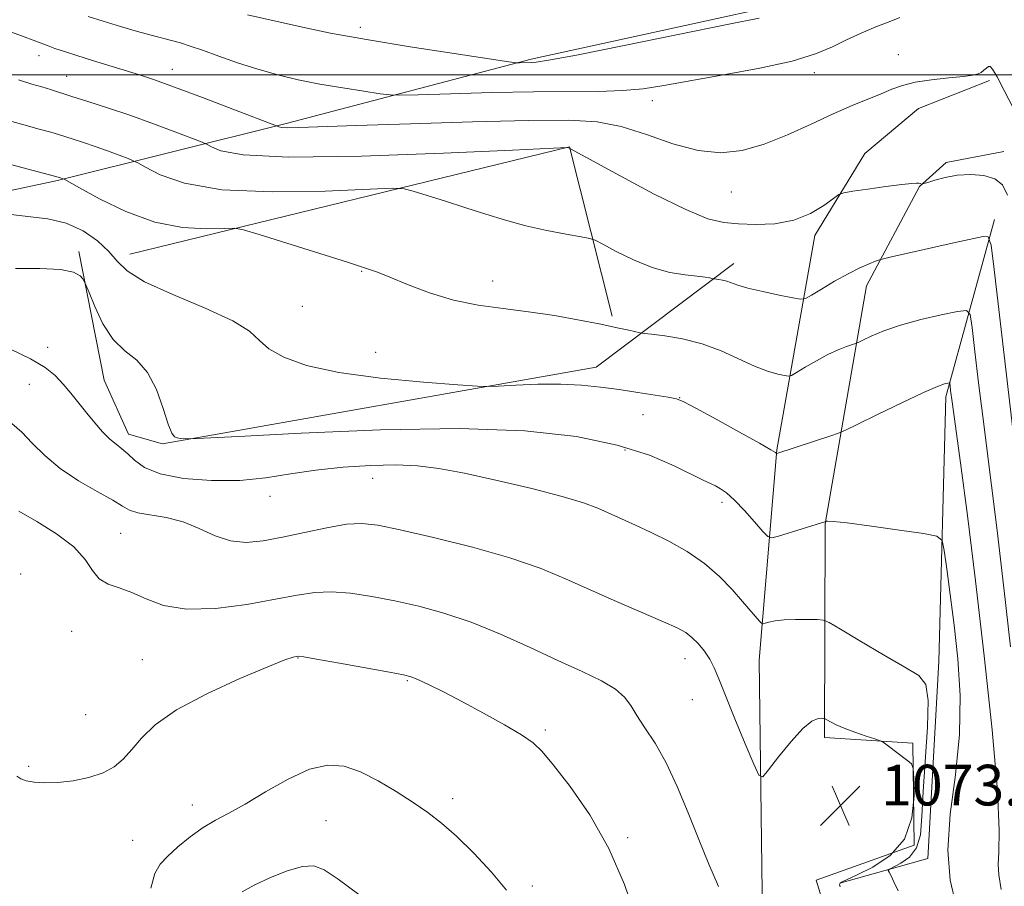
# Model space of a CAD drawing. Extents: x 2147300 to 2150200, y 349800 to 352700.
# Drawn here: x 2148241 to 2148435, y 351340 to 351511 of the extents above; entities that cross this region are included whole.
import ezdxf

# ---------------------------------------------------------------- set-up
doc = ezdxf.new("R2010")
doc.units = 0
doc.header["$MEASUREMENT"] = 0
for name, color, linetype, lineweight in [('32000', 7, 'Continuous', 0), ('DTM HARD BREAKLINE', 7, 'Continuous', 0), ('DTM SPOT ELEVATION', 2, 'Continuous', 13), ('INDEX CONTOUR', 41, 'Continuous', 13), ('INTERMEDIATE CONTOUR', 44, 'Continuous', 0), ('SPOT ELEVATION', 7, 'Continuous', 0)]:
    doc.layers.add(name, color=color, linetype=linetype, lineweight=lineweight)
doc.styles.add('Style-ITALICS', font='ITALICS.shx')

# ---------------------------------------------------------------- blocks, each defined once
blk = doc.blocks.new('SPOT')
at = {"layer": 'SPOT ELEVATION'}
for p, q in [((-3.91, -3.91), (3.82, 3.81)), ((-1.65, 3.77), (1.72, -3.93))]:
    blk.add_line(p, q, dxfattribs=at)

msp = doc.modelspace()

# ---------------------------------------------------------------- linework, layer by layer
at = {"layer": '32000', "flags": 128}
msp.add_lwpolyline([(2147500, 351500), (2150000, 351500)], dxfattribs=at)
at = {"layer": 'DTM HARD BREAKLINE'}
for points in [[(2148211.97, 351471.44, 1078.15), (2148248.58, 351479.24, 1081.82), (2148293.83, 351490.49, 1088.3), (2148341.73, 351503.11, 1092.23), (2148390.33, 351513.73, 1092.37), (2148412.32, 351516.68, 1090.76)], [(2148334.95, 351299.44, 1067.27), (2148360.95, 351301.77, 1069.14), (2148376.86, 351310.65, 1070.47), (2148383.46, 351316.74, 1071.41), (2148386.68, 351325.46, 1072.01), (2148387.24, 351334.14, 1072.68), (2148386.6, 351384.86, 1075.15), (2148390.09, 351426.29, 1080.09), (2148397.57, 351468.43, 1085.69), (2148407.38, 351484.58, 1086.29), (2148417.95, 351493.39, 1086.89), (2148431.9, 351498.9, 1087.76)], [(2148262.78, 351464.74, 1080.69), (2148349.29, 351485.85, 1086.03), (2148357.72, 351452.58, 1082.29)], [(2148434.74, 351484.92, 1086.83), (2148423.42, 351482.78, 1086.36), (2148418.14, 351478.04, 1085.96), (2148407.71, 351458.55, 1083.29), (2148399.62, 351411.72, 1077.95), (2148399.48, 351369.67, 1073.61), (2148416.85, 351368.55, 1074.21), (2148417.1, 351348.53, 1073.21), (2148397.83, 351341.62, 1072.41), (2148401.31, 351330.31, 1072.81), (2148427.93, 351283.25, 1077.88), (2148434.6, 351283.34, 1079.02)], [(2148432.91, 351471.55, 1084.42), (2148423.33, 351436.72, 1079.62), (2148421.98, 351384.64, 1076.55), (2148419.8, 351345.9, 1077.62), (2148402.5, 351341.01, 1074.08)], [(2148252.76, 351465.28, 1078.28), (2148257.75, 351439.98, 1077.08), (2148262.56, 351429.36, 1076.62), (2148269.26, 351427.44, 1077.82), (2148354.51, 351442.53, 1080.75), (2148381.62, 351462.89, 1084.56)]]:
    msp.add_polyline3d(points, dxfattribs=at)
at = {"layer": 'DTM SPOT ELEVATION'}
for p in [(2148308.15, 351509.37, 1092.49), (2148413.97, 351503.99, 1089.08), (2148244.91, 351503.82, 1087.41), (2148271.19, 351501.11, 1088.74), (2148397.48, 351500.47, 1089.5), (2148250.38, 351499.73, 1086.88), (2148365.58, 351494.95, 1089.46), (2148381.13, 351477.01, 1087.16), (2148308.42, 351461.4, 1081.9), (2148334.15, 351459.45, 1082.63), (2148296.72, 351454.52, 1080.96), (2148246.65, 351446.42, 1076.49), (2148311.16, 351445.47, 1080.73), (2148243.05, 351439.13, 1075.14), (2148371, 351436.53, 1080.05), (2148363.75, 351433.15, 1079.13), (2148360.23, 351426.22, 1077.66), (2148310.6, 351420.68, 1075.25), (2148290.4, 351417.1, 1075.45), (2148379.27, 351415.96, 1077.61), (2148261.02, 351409.83, 1072.92), (2148241.31, 351401.84, 1070.35), (2148251.35, 351390.56, 1071.15), (2148265.26, 351385, 1070.8), (2148295.89, 351385.35, 1069.94), (2148372.04, 351385.18, 1073.34), (2148317.41, 351380.85, 1069.85), (2148373.43, 351377.12, 1073.19), (2148254.15, 351374.16, 1071.01), (2148344.54, 351371.18, 1070.26), (2148242.88, 351364.03, 1070.36), (2148326.31, 351357.66, 1068.45), (2148275.12, 351356.4, 1068.59), (2148301.41, 351353.32, 1066.84), (2148263.38, 351349.43, 1068.91), (2148360.74, 351350.01, 1070.24), (2148341.97, 351340.46, 1068.4)]:
    msp.add_point(p, dxfattribs=at)
at = {"layer": 'INDEX CONTOUR'}
for points in [[(2148254.588, 351511.495, 1090), (2148257.548, 351510.577, 1090), (2148260.979, 351509.536, 1090), (2148264.285, 351508.567, 1090), (2148267.001, 351507.818, 1090), (2148271.035, 351506.77, 1090), (2148272.759, 351506.29, 1090), (2148274.672, 351505.693, 1090), (2148277.106, 351504.857, 1090), (2148280.288, 351503.712, 1090), (2148284.014, 351502.4, 1090), (2148287.972, 351501.114, 1090), (2148291.927, 351500.006, 1090), (2148295.952, 351499.062, 1090), (2148300.2, 351498.222, 1090), (2148304.684, 351497.451, 1090), (2148308.865, 351496.794, 1090), (2148312.065, 351496.316, 1090), (2148313.998, 351496.064, 1090), (2148315.935, 351496.01, 1090), (2148319.533, 351496.108, 1090), (2148325.91, 351496.306, 1090), (2148334.005, 351496.525, 1090), (2148342.213, 351496.683, 1090), (2148354.996, 351496.764, 1090), (2148359.724, 351496.917, 1090), (2148363.758, 351497.299, 1090), (2148367.878, 351497.939, 1090), (2148379.574, 351500.003, 1090), (2148386.716, 351501.336, 1090), (2148393.08, 351502.743, 1090), (2148397.694, 351504.143, 1090), (2148401, 351505.523, 1090), (2148403.796, 351506.888, 1090), (2148406.694, 351508.227, 1090), (2148409.579, 351509.455, 1090), (2148412.152, 351510.473, 1090), (2148414.249, 351511.286, 1090)], [(2148239.404, 351472.567, 1080), (2148246.646, 351471.703, 1080), (2148250.274, 351470.856, 1080), (2148253.61, 351469.33, 1080), (2148256.474, 351467.352, 1080), (2148258.699, 351465.275, 1080), (2148260.332, 351463.352, 1080), (2148262.291, 351461.443, 1080), (2148265.711, 351459.308, 1080), (2148271.243, 351456.799, 1080), (2148277.616, 351454.142, 1080), (2148283.076, 351451.656, 1080), (2148286.376, 351449.576, 1080), (2148288.308, 351447.798, 1080), (2148290.171, 351446.139, 1080), (2148293.101, 351444.465, 1080), (2148297.583, 351442.857, 1080), (2148303.935, 351441.449, 1080), (2148312.105, 351440.35, 1080), (2148320.548, 351439.558, 1080), (2148327.348, 351439.047, 1080), (2148331.204, 351438.785, 1080), (2148333.272, 351438.725, 1080), (2148335.327, 351438.815, 1080), (2148338.714, 351438.991, 1080), (2148343.067, 351439.151, 1080), (2148347.594, 351439.176, 1080), (2148351.679, 351438.982, 1080), (2148355.408, 351438.604, 1080), (2148359.047, 351438.108, 1080), (2148362.734, 351437.56, 1080), (2148366.12, 351437.036, 1080), (2148368.73, 351436.614, 1080), (2148370.349, 351436.285, 1080), (2148371.799, 351435.706, 1080), (2148374.164, 351434.449, 1080), (2148378.12, 351432.28, 1080), (2148382.734, 351429.736, 1080), (2148386.664, 351427.551, 1080), (2148388.906, 351426.275, 1080), (2148389.788, 351425.741, 1080), (2148390.013, 351425.555, 1080), (2148390.047, 351425.545, 1080), (2148390.104, 351425.559, 1080), (2148400.687, 351429.028, 1080), (2148402.239, 351429.557, 1080), (2148403.588, 351430.131, 1080), (2148405.89, 351431.245, 1080), (2148409.89, 351433.196, 1080), (2148414.681, 351435.51, 1080), (2148418.944, 351437.516, 1080), (2148421.67, 351438.709, 1080), (2148423.077, 351439.233, 1080), (2148423.692, 351439.395, 1080), (2148423.974, 351439.431, 1080), (2148424.094, 351439.301, 1080), (2148424.156, 351438.893, 1080), (2148424.269, 351437.958, 1080), (2148424.561, 351435.701, 1080), (2148426.189, 351423.693, 1080), (2148427.558, 351413.344, 1080), (2148429.175, 351400.475, 1080), (2148430.9, 351385.758, 1080), (2148432.446, 351371.218, 1080), (2148433.49, 351359.217, 1080), (2148433.827, 351351.472, 1080), (2148433.735, 351347.125, 1080), (2148433.611, 351344.67, 1080), (2148433.772, 351342.652, 1080), (2148434.209, 351339.805, 1080)], [(2148240.578, 351362.077, 1070), (2148241.344, 351361.536, 1070), (2148242.404, 351361.164, 1070), (2148243.974, 351360.889, 1070), (2148246.073, 351360.752, 1070), (2148248.672, 351360.825, 1070), (2148251.679, 351361.166, 1070), (2148254.764, 351361.791, 1070), (2148257.538, 351362.703, 1070), (2148259.725, 351363.91, 1070), (2148261.505, 351365.439, 1070), (2148263.171, 351367.317, 1070), (2148265.075, 351369.567, 1070), (2148267.802, 351372.172, 1070), (2148271.995, 351375.11, 1070), (2148277.934, 351378.28, 1070), (2148284.434, 351381.274, 1070), (2148289.945, 351383.608, 1070), (2148293.306, 351384.938, 1070), (2148294.905, 351385.493, 1070), (2148295.522, 351385.643, 1070), (2148295.943, 351385.674, 1070), (2148297.003, 351385.539, 1070), (2148299.546, 351385.108, 1070), (2148304.021, 351384.317, 1070), (2148313.862, 351382.549, 1070), (2148316.613, 351382.028, 1070), (2148318.17, 351381.616, 1070), (2148319.581, 351381.026, 1070), (2148321.7, 351380.023, 1070), (2148324.622, 351378.575, 1070), (2148328.249, 351376.701, 1070), (2148332.392, 351374.475, 1070), (2148336.485, 351372.189, 1070), (2148339.867, 351370.192, 1070), (2148342.139, 351368.639, 1070), (2148343.937, 351366.926, 1070), (2148346.156, 351364.258, 1070), (2148349.424, 351360.033, 1070), (2148353.294, 351354.442, 1070), (2148357.052, 351347.867, 1070), (2148360.118, 351340.764, 1070), (2148362.456, 351333.865, 1070)]]:
    msp.add_polyline3d(points, dxfattribs=at)
at = {"layer": 'INTERMEDIATE CONTOUR'}
for points in [[(2148226.916, 351512.999, 1088), (2148241.497, 351507.694, 1088), (2148244.291, 351506.652, 1088), (2148246.769, 351505.702, 1088), (2148248.084, 351505.235, 1088), (2148249.924, 351504.618, 1088), (2148252.382, 351503.825, 1088), (2148255.461, 351502.859, 1088), (2148264.687, 351500.009, 1088), (2148267.627, 351499.033, 1088), (2148271.622, 351497.603, 1088), (2148277.129, 351495.545, 1088), (2148283.052, 351493.295, 1088), (2148291.636, 351489.999, 1088), (2148292.116, 351489.786, 1088), (2148292.7, 351489.681, 1088), (2148293.886, 351489.624, 1088), (2148296.066, 351489.66, 1088), (2148307.355, 351490.053, 1088), (2148318.028, 351490.404, 1088), (2148330.197, 351490.77, 1088), (2148341.226, 351491.048, 1088), (2148349.161, 351491.119, 1088), (2148354.766, 351490.793, 1088), (2148359.487, 351489.867, 1088), (2148364.464, 351488.271, 1088), (2148369.621, 351486.485, 1088), (2148374.575, 351485.126, 1088), (2148379.063, 351484.684, 1088), (2148383.293, 351485.15, 1088), (2148387.592, 351486.389, 1088), (2148392.175, 351488.227, 1088), (2148396.806, 351490.336, 1088), (2148401.14, 351492.348, 1088), (2148404.895, 351493.975, 1088), (2148410.619, 351496.286, 1088), (2148412.737, 351497.174, 1088), (2148414.803, 351497.933, 1088), (2148417.298, 351498.559, 1088), (2148420.505, 351499.053, 1088), (2148423.911, 351499.436, 1088), (2148426.804, 351499.731, 1088), (2148428.66, 351499.97, 1088), (2148429.693, 351500.21, 1088), (2148430.306, 351500.514, 1088), (2148430.828, 351500.916, 1088), (2148431.302, 351501.331, 1088), (2148431.698, 351501.642, 1088), (2148432.032, 351501.692, 1088), (2148432.512, 351501.144, 1088), (2148433.394, 351499.62, 1088), (2148434.812, 351496.956, 1088), (2148438.55, 351489.751, 1088)], [(2148285.985, 351511.841, 1092), (2148292.353, 351510.387, 1092), (2148296.743, 351509.399, 1092), (2148302.278, 351508.249, 1092), (2148309.34, 351506.944, 1092), (2148317.941, 351505.53, 1092), (2148326.613, 351504.197, 1092), (2148337.343, 351502.609, 1092), (2148338.879, 351502.406, 1092), (2148339.441, 351502.388, 1092), (2148341.78, 351502.447, 1092), (2148342.767, 351502.506, 1092), (2148345.198, 351502.886, 1092), (2148350.672, 351503.924, 1092), (2148360.021, 351505.793, 1092), (2148380.616, 351509.97, 1092), (2148386.594, 351511.172, 1092)], [(2148240.914, 351499.012, 1086), (2148243.558, 351498.21, 1086), (2148245.498, 351497.65, 1086), (2148247.195, 351497.13, 1086), (2148251.39, 351495.789, 1086), (2148254.537, 351494.802, 1086), (2148258.396, 351493.565, 1086), (2148262.798, 351492.078, 1086), (2148267.485, 351490.392, 1086), (2148271.846, 351488.762, 1086), (2148277.043, 351486.768, 1086), (2148278.003, 351486.347, 1086), (2148278.882, 351485.865, 1086), (2148280.68, 351485.089, 1086), (2148285.11, 351484.284, 1086), (2148294.059, 351483.843, 1086), (2148308.35, 351484.033, 1086), (2148324.529, 351484.616, 1086), (2148338.078, 351485.227, 1086), (2148348.836, 351485.722, 1086), (2148349.324, 351485.589, 1086), (2148349.509, 351485.496, 1086), (2148359.257, 351480.161, 1086), (2148365.976, 351476.586, 1086), (2148372.154, 351473.51, 1086), (2148376.521, 351471.718, 1086), (2148379.635, 351470.957, 1086), (2148382.509, 351470.712, 1086), (2148385.918, 351470.597, 1086), (2148389.686, 351470.742, 1086), (2148393.4, 351471.407, 1086), (2148396.687, 351472.723, 1086), (2148399.346, 351474.316, 1086), (2148401.216, 351475.685, 1086), (2148402.305, 351476.464, 1086), (2148403.287, 351476.835, 1086), (2148405.005, 351477.117, 1086), (2148407.992, 351477.548, 1086), (2148411.554, 351478.051, 1086), (2148414.686, 351478.468, 1086), (2148416.626, 351478.68, 1086), (2148417.583, 351478.728, 1086), (2148418.005, 351478.691, 1086), (2148418.27, 351478.637, 1086), (2148418.579, 351478.545, 1086), (2148418.682, 351478.537, 1086), (2148418.986, 351478.623, 1086), (2148419.754, 351478.878, 1086), (2148421.176, 351479.333, 1086), (2148423.17, 351479.856, 1086), (2148425.584, 351480.269, 1086), (2148428.234, 351480.415, 1086), (2148430.81, 351480.207, 1086), (2148432.966, 351479.576, 1086), (2148434.461, 351478.401, 1086), (2148435.453, 351476.359, 1086)], [(2148237.138, 351491.496, 1084), (2148241.486, 351490.301, 1084), (2148244.994, 351489.357, 1084), (2148247.272, 351488.723, 1084), (2148248.745, 351488.282, 1084), (2148251.687, 351487.356, 1084), (2148253.699, 351486.711, 1084), (2148255.995, 351485.935, 1084), (2148258.439, 351485.056, 1084), (2148260.714, 351484.206, 1084), (2148262.453, 351483.542, 1084), (2148263.48, 351483.134, 1084), (2148264.369, 351482.694, 1084), (2148265.883, 351481.844, 1084), (2148268.751, 351480.369, 1084), (2148273.566, 351478.701, 1084), (2148280.891, 351477.435, 1084), (2148290.775, 351477, 1084), (2148301.22, 351477.159, 1084), (2148314.501, 351477.707, 1084), (2148316.788, 351477.616, 1084), (2148318.536, 351477.16, 1084), (2148324.928, 351475.151, 1084), (2148328.91, 351473.874, 1084), (2148332.814, 351472.605, 1084), (2148336.683, 351471.409, 1084), (2148340.678, 351470.329, 1084), (2148344.832, 351469.408, 1084), (2148348.671, 351468.679, 1084), (2148351.596, 351468.174, 1084), (2148353.268, 351467.864, 1084), (2148354.378, 351467.478, 1084), (2148355.878, 351466.686, 1084), (2148358.473, 351465.289, 1084), (2148361.877, 351463.616, 1084), (2148365.558, 351462.128, 1084), (2148369.04, 351461.177, 1084), (2148372.06, 351460.671, 1084), (2148374.412, 351460.407, 1084), (2148375.961, 351460.218, 1084), (2148376.855, 351460.072, 1084), (2148377.557, 351459.918, 1084), (2148377.755, 351459.886, 1084), (2148378.654, 351459.784, 1084), (2148379.415, 351459.658, 1084), (2148380.254, 351459.445, 1084), (2148382.392, 351458.673, 1084), (2148384.39, 351458.091, 1084), (2148387.32, 351457.394, 1084), (2148390.542, 351456.697, 1084), (2148393.207, 351456.145, 1084), (2148394.747, 351455.876, 1084), (2148395.699, 351456.013, 1084), (2148396.879, 351456.673, 1084), (2148398.887, 351457.896, 1084), (2148401.457, 351459.416, 1084), (2148404.106, 351460.889, 1084), (2148406.42, 351462.039, 1084), (2148408.252, 351462.846, 1084), (2148409.521, 351463.356, 1084), (2148410.279, 351463.64, 1084), (2148411.093, 351463.866, 1084), (2148412.66, 351464.23, 1084), (2148419.047, 351465.682, 1084), (2148422.788, 351466.518, 1084), (2148426.11, 351467.243, 1084), (2148430.65, 351468.205, 1084), (2148431.679, 351468.165, 1084), (2148432.25, 351466.496, 1084), (2148432.85, 351461.767, 1084), (2148437.56, 351421.274, 1084)], [(2148233.362, 351483.981, 1082), (2148249.003, 351479.857, 1082), (2148249.725, 351479.595, 1082), (2148249.917, 351479.501, 1082), (2148252.885, 351477.823, 1082), (2148256.821, 351475.649, 1082), (2148262.023, 351473.118, 1082), (2148267.723, 351471.027, 1082), (2148273.2, 351469.966, 1082), (2148277.911, 351469.702, 1082), (2148281.356, 351469.794, 1082), (2148283.375, 351469.833, 1082), (2148285.159, 351469.523, 1082), (2148288.237, 351468.598, 1082), (2148305.598, 351463.17, 1082), (2148309.199, 351462.021, 1082), (2148311.553, 351461.193, 1082), (2148313.953, 351460.223, 1082), (2148317.4, 351458.79, 1082), (2148321.734, 351457.148, 1082), (2148326.504, 351455.695, 1082), (2148331.346, 351454.718, 1082), (2148336.24, 351454.056, 1082), (2148341.256, 351453.437, 1082), (2148346.377, 351452.657, 1082), (2148351.258, 351451.785, 1082), (2148355.473, 351450.957, 1082), (2148358.686, 351450.284, 1082), (2148360.937, 351449.785, 1082), (2148363.169, 351449.275, 1082), (2148363.967, 351449.156, 1082), (2148365.436, 351448.996, 1082), (2148368.061, 351448.69, 1082), (2148371.54, 351448.114, 1082), (2148375.374, 351447.141, 1082), (2148379.124, 351445.724, 1082), (2148385.686, 351442.718, 1082), (2148388.257, 351441.748, 1082), (2148390.251, 351441.177, 1082), (2148391.613, 351440.874, 1082), (2148392.386, 351440.755, 1082), (2148392.996, 351440.912, 1082), (2148393.969, 351441.476, 1082), (2148395.672, 351442.512, 1082), (2148397.862, 351443.79, 1082), (2148400.137, 351445.013, 1082), (2148402.152, 351445.941, 1082), (2148403.768, 351446.57, 1082), (2148405.547, 351447.176, 1082), (2148406.092, 351447.406, 1082), (2148406.996, 351447.844, 1082), (2148408.651, 351448.627, 1082), (2148411.132, 351449.66, 1082), (2148414.44, 351450.789, 1082), (2148418.436, 351451.869, 1082), (2148422.431, 351452.795, 1082), (2148425.6, 351453.471, 1082), (2148427.361, 351453.701, 1082), (2148428.114, 351452.886, 1082), (2148428.503, 351450.33, 1082), (2148429.05, 351445.615, 1082), (2148429.78, 351439.45, 1082), (2148430.592, 351432.825, 1082), (2148432.329, 351419.274, 1082), (2148433.418, 351410.372, 1082), (2148434.724, 351399.128, 1082), (2148436.036, 351387.53, 1082)], [(2148240.328, 351461.929, 1078), (2148245.092, 351461.904, 1078), (2148249.154, 351461.708, 1078), (2148251.713, 351461.179, 1078), (2148253.015, 351460.484, 1078), (2148253.571, 351459.869, 1078), (2148253.851, 351459.442, 1078), (2148254.163, 351458.749, 1078), (2148254.776, 351457.196, 1078), (2148255.897, 351454.431, 1078), (2148257.502, 351451.076, 1078), (2148259.507, 351447.994, 1078), (2148261.8, 351445.769, 1078), (2148264.152, 351443.873, 1078), (2148266.305, 351441.499, 1078), (2148268.051, 351438.131, 1078), (2148269.388, 351434.424, 1078), (2148270.363, 351431.325, 1078), (2148271.044, 351429.539, 1078), (2148271.575, 351428.8, 1078), (2148272.123, 351428.597, 1078), (2148272.798, 351428.506, 1078), (2148274.056, 351428.398, 1078), (2148274.725, 351428.396, 1078), (2148277.348, 351428.528, 1078), (2148284.174, 351428.907, 1078), (2148296.534, 351429.563, 1078), (2148312.101, 351430.199, 1078), (2148327.627, 351430.435, 1078), (2148340.503, 351429.975, 1078), (2148350.662, 351428.859, 1078), (2148358.67, 351427.211, 1078), (2148365.017, 351425.197, 1078), (2148369.88, 351423.145, 1078), (2148375.605, 351420.306, 1078), (2148378.009, 351419.158, 1078), (2148379.002, 351418.622, 1078), (2148380.194, 351417.782, 1078), (2148381.741, 351416.391, 1078), (2148383.7, 351414.345, 1078), (2148385.717, 351412.094, 1078), (2148387.34, 351410.232, 1078), (2148388.303, 351409.218, 1078), (2148389.099, 351408.979, 1078), (2148390.411, 351409.312, 1078), (2148399.725, 351412.173, 1078), (2148399.801, 351412.21, 1078), (2148400.072, 351412.255, 1078), (2148401.192, 351412.192, 1078), (2148403.939, 351411.878, 1078), (2148408.691, 351411.237, 1078), (2148414.221, 351410.453, 1078), (2148418.903, 351409.776, 1078), (2148421.531, 351409.295, 1078), (2148422.593, 351408.44, 1078), (2148423, 351406.477, 1078), (2148423.496, 351402.866, 1078), (2148424.168, 351397.834, 1078), (2148424.934, 351391.799, 1078), (2148425.679, 351385.124, 1078), (2148426.143, 351377.932, 1078), (2148426.031, 351370.291, 1078), (2148425.21, 351362.347, 1078), (2148424.205, 351354.568, 1078), (2148423.703, 351347.503, 1078), (2148424.18, 351341.594, 1078), (2148425.267, 351336.865, 1078)], [(2148239.232, 351446.106, 1076), (2148243.272, 351444.179, 1076), (2148246.141, 351442.461, 1076), (2148248.112, 351440.856, 1076), (2148249.666, 351439.209, 1076), (2148251.202, 351437.402, 1076), (2148252.779, 351435.475, 1076), (2148254.37, 351433.503, 1076), (2148255.946, 351431.576, 1076), (2148257.457, 351429.825, 1076), (2148258.852, 351428.391, 1076), (2148260.1, 351427.346, 1076), (2148261.262, 351426.474, 1076), (2148262.419, 351425.492, 1076), (2148263.731, 351424.205, 1076), (2148265.665, 351422.794, 1076), (2148268.766, 351421.531, 1076), (2148273.353, 351420.648, 1076), (2148278.849, 351420.214, 1076), (2148284.452, 351420.258, 1076), (2148289.563, 351420.762, 1076), (2148294.397, 351421.524, 1076), (2148299.371, 351422.295, 1076), (2148304.747, 351422.868, 1076), (2148310.177, 351423.199, 1076), (2148315.155, 351423.283, 1076), (2148319.412, 351423.101, 1076), (2148323.611, 351422.583, 1076), (2148328.649, 351421.642, 1076), (2148335.058, 351420.255, 1076), (2148341.901, 351418.645, 1076), (2148347.878, 351417.097, 1076), (2148352.041, 351415.825, 1076), (2148354.852, 351414.758, 1076), (2148362.281, 351411.455, 1076), (2148365.388, 351410.005, 1076), (2148368.851, 351408.27, 1076), (2148372.432, 351406.239, 1076), (2148375.835, 351403.912, 1076), (2148378.815, 351401.339, 1076), (2148381.316, 351398.759, 1076), (2148383.336, 351396.461, 1076), (2148386.678, 351392.592, 1076), (2148387.066, 351392.174, 1076), (2148387.347, 351392.062, 1076), (2148387.759, 351392.16, 1076), (2148388.518, 351392.374, 1076), (2148389.735, 351392.619, 1076), (2148391.495, 351392.812, 1076), (2148393.778, 351392.893, 1076), (2148396.146, 351392.891, 1076), (2148398.056, 351392.858, 1076), (2148399.225, 351392.768, 1076), (2148400.401, 351392.285, 1076), (2148402.593, 351390.995, 1076), (2148406.434, 351388.683, 1076), (2148411.061, 351385.928, 1076), (2148415.236, 351383.507, 1076), (2148417.988, 351381.863, 1076), (2148419.414, 351380.101, 1076), (2148419.878, 351376.989, 1076), (2148419.734, 351371.735, 1076), (2148418.863, 351359.061, 1076), (2148418.627, 351354.148, 1076), (2148418.327, 351350.545, 1076), (2148417.586, 351347.965, 1076), (2148416.18, 351346.143, 1076), (2148414.488, 351344.929, 1076), (2148412.235, 351343.802, 1076), (2148412.009, 351343.533, 1076), (2148412.165, 351343.16, 1076), (2148412.543, 351342.467, 1076), (2148413.123, 351341.297, 1076), (2148413.921, 351339.508, 1076)], [(2148239.586, 351431.444, 1074), (2148241.532, 351429.738, 1074), (2148243.609, 351427.585, 1074), (2148246.068, 351425.122, 1074), (2148249.094, 351422.581, 1074), (2148252.726, 351420.177, 1074), (2148256.41, 351418.06, 1074), (2148259.446, 351416.364, 1074), (2148261.383, 351415.178, 1074), (2148262.768, 351414.4, 1074), (2148264.396, 351413.885, 1074), (2148269.959, 351412.949, 1074), (2148273.274, 351412.089, 1074), (2148276.478, 351410.782, 1074), (2148279.564, 351409.377, 1074), (2148282.608, 351408.34, 1074), (2148285.707, 351408.024, 1074), (2148289.049, 351408.337, 1074), (2148292.846, 351409.072, 1074), (2148297.176, 351410.02, 1074), (2148301.57, 351410.946, 1074), (2148305.428, 351411.61, 1074), (2148308.452, 351411.804, 1074), (2148311.567, 351411.457, 1074), (2148316.001, 351410.527, 1074), (2148322.542, 351409.02, 1074), (2148330.202, 351407.118, 1074), (2148337.55, 351405.048, 1074), (2148343.525, 351402.988, 1074), (2148348.54, 351400.909, 1074), (2148353.38, 351398.733, 1074), (2148358.57, 351396.441, 1074), (2148367.762, 351392.456, 1074), (2148370.484, 351391.223, 1074), (2148372.155, 351390.313, 1074), (2148373.369, 351389.377, 1074), (2148374.601, 351388.148, 1074), (2148375.828, 351386.674, 1074), (2148376.904, 351385.085, 1074), (2148377.765, 351383.4, 1074), (2148378.669, 351381.193, 1074), (2148379.956, 351377.931, 1074), (2148381.819, 351373.371, 1074), (2148383.867, 351368.457, 1074), (2148385.56, 351364.424, 1074), (2148386.559, 351362.263, 1074), (2148387.309, 351361.969, 1074), (2148388.451, 351363.291, 1074), (2148390.428, 351365.866, 1074), (2148392.87, 351368.893, 1074), (2148395.211, 351371.46, 1074), (2148396.991, 351372.885, 1074), (2148398.202, 351373.399, 1074), (2148398.947, 351373.46, 1074), (2148399.349, 351373.441, 1074), (2148399.619, 351373.361, 1074), (2148400.663, 351372.757, 1074), (2148401.756, 351372.197, 1074), (2148403.354, 351371.502, 1074), (2148405.445, 351370.722, 1074), (2148407.625, 351369.975, 1074), (2148409.386, 351369.394, 1074), (2148410.398, 351369.048, 1074), (2148411.022, 351368.732, 1074), (2148411.792, 351368.176, 1074), (2148415.881, 351365.112, 1074), (2148416.604, 351364.472, 1074), (2148416.898, 351363.57, 1074), (2148417.016, 351361.631, 1074), (2148417.074, 351358.174, 1074), (2148416.649, 351353.878, 1074), (2148415.18, 351349.714, 1074), (2148412.366, 351346.465, 1074), (2148408.935, 351344.163, 1074), (2148405.872, 351342.651, 1074), (2148403.932, 351341.762, 1074), (2148402.958, 351341.293, 1074), (2148402.562, 351341.032, 1074), (2148402.431, 351340.769, 1074), (2148402.55, 351340.3, 1074)], [(2148240.985, 351414.174, 1072), (2148244.491, 351412.197, 1072), (2148248.406, 351409.763, 1072), (2148251.806, 351407.166, 1072), (2148254.031, 351404.682, 1072), (2148255.476, 351402.522, 1072), (2148256.8, 351400.88, 1072), (2148258.534, 351399.846, 1072), (2148260.701, 351399.1, 1072), (2148263.197, 351398.219, 1072), (2148266.004, 351396.944, 1072), (2148269.45, 351395.656, 1072), (2148273.948, 351394.902, 1072), (2148279.674, 351395.062, 1072), (2148285.848, 351395.864, 1072), (2148291.449, 351396.87, 1072), (2148295.749, 351397.703, 1072), (2148299.186, 351398.225, 1072), (2148302.487, 351398.359, 1072), (2148306.236, 351398.061, 1072), (2148310.433, 351397.415, 1072), (2148314.931, 351396.538, 1072), (2148319.629, 351395.499, 1072), (2148324.597, 351394.167, 1072), (2148329.953, 351392.365, 1072), (2148335.721, 351390.004, 1072), (2148341.559, 351387.365, 1072), (2148347.032, 351384.819, 1072), (2148351.76, 351382.655, 1072), (2148355.578, 351380.825, 1072), (2148358.371, 351379.198, 1072), (2148360.142, 351377.635, 1072), (2148361.34, 351375.968, 1072), (2148362.529, 351374.017, 1072), (2148364.148, 351371.608, 1072), (2148366.134, 351368.568, 1072), (2148368.302, 351364.728, 1072), (2148370.49, 351360.026, 1072), (2148372.638, 351354.831, 1072), (2148374.711, 351349.62, 1072), (2148376.691, 351344.786, 1072), (2148378.614, 351340.369, 1072)], [(2148266.942, 351340.062, 1068), (2148267.748, 351342.938, 1068), (2148268.762, 351344.762, 1068), (2148270.22, 351346.304, 1068), (2148272.27, 351348.15, 1068), (2148274.705, 351350.154, 1068), (2148277.225, 351351.983, 1068), (2148279.651, 351353.435, 1068), (2148282.265, 351354.821, 1068), (2148285.47, 351356.582, 1068), (2148289.5, 351358.968, 1068), (2148293.927, 351361.477, 1068), (2148298.156, 351363.419, 1068), (2148301.758, 351364.25, 1068), (2148304.963, 351364.017, 1068), (2148308.167, 351362.912, 1068), (2148311.645, 351361.15, 1068), (2148315.203, 351359.034, 1068), (2148318.525, 351356.886, 1068), (2148321.414, 351354.912, 1068), (2148324.138, 351352.833, 1068), (2148327.083, 351350.25, 1068), (2148330.481, 351346.921, 1068), (2148333.942, 351343.216, 1068), (2148336.923, 351339.66, 1068)], [(2148284.916, 351339.314, 1066), (2148287.236, 351340.653, 1066), (2148290.353, 351342.103, 1066), (2148293.766, 351343.437, 1066), (2148296.784, 351344.325, 1066), (2148298.983, 351344.466, 1066), (2148301.01, 351343.673, 1066), (2148303.783, 351341.787, 1066), (2148307.877, 351338.806, 1066)]]:
    msp.add_polyline3d(points, dxfattribs=at)

# ---------------------------------------------------------------- block references
at = {"layer": 'SPOT ELEVATION'}
msp.add_blockref('SPOT', (2148402.59, 351356.313, 1073.143), dxfattribs=at)

# ---------------------------------------------------------------- texts
at = {"layer": 'SPOT ELEVATION', "style": 'Style-ITALICS'}
msp.add_text('1073.1', height=8, dxfattribs=at).set_placement((2148410.59, 351356.313, 1073.143))

doc.saveas('drawing.dxf')
